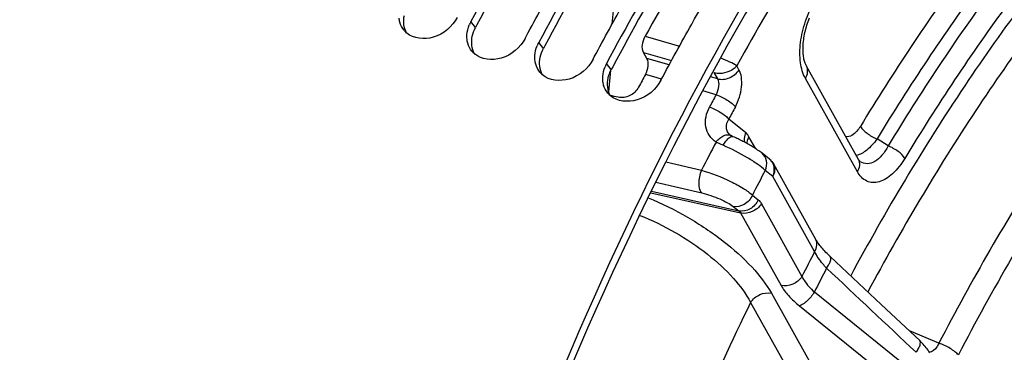
# Model space of a CAD drawing. Units: millimetres. Extents: x 0 to 594, y 0 to 420.
# Drawn here: x 298 to 313, y 83 to 88 of the extents above; entities that cross this region are included whole.
import ezdxf

# ---------------------------------------------------------------- set-up
doc = ezdxf.new("R2010")
doc.units = ezdxf.units.MM
doc.header["$LTSCALE"] = 32.67
doc.layers.get('0').update_dxf_attribs({"linetype": 'CONTINUOUS'})
doc.layers.add('AXES', color=7, linetype='CONTINUOUS')
doc.layers.add('SOLIDES', color=7, linetype='CONTINUOUS')

msp = doc.modelspace()

# ---------------------------------------------------------------- linework, layer by layer
at = {"color": 9, "linetype": 'CONTINUOUS'}
for p, q in [((305.112076, 87.781742), (305.042198, 87.870857)), ((306.12625, 87.469297), (306.056373, 87.558412)), ((307.140425, 87.156852), (307.070547, 87.245967))]:
    msp.add_line(p, q, dxfattribs=at)
at = {"color": 3, "linetype": 'CONTINUOUS'}
for p, q in [((305.133432, 87.821696), (305.112076, 87.781742)), ((306.147607, 87.509251), (306.12625, 87.469297)), ((307.161781, 87.196806), (307.140425, 87.156852))]:
    msp.add_line(p, q, dxfattribs=at)
at = {"color": 7, "linetype": 'CONTINUOUS'}
for p, q in [((305.853538, 87.620901), (305.873074, 87.657455)), ((306.867712, 87.308456), (306.887249, 87.34501))]:
    msp.add_line(p, q, dxfattribs=at)
for centre, radius, start, end in [((342.94235, 67.702794), 42.932182, 147.0344861, 151.9809181), ((343.956525, 67.39035), 42.932182, 147.0344861, 151.9809181), ((344.9707, 67.077905), 42.932182, 147.0344861, 151.9809181), ((305.492245, 87.630208), 0.510339, 154.6442982, 157.9027572), ((305.497893, 87.627548), 0.516582, 151.9009743, 154.6459731), ((304.301313, 87.951719), 0.331283, 219.4439529, 227.297906), ((304.303576, 87.954092), 0.334562, 227.2886602, 229.2968133), ((306.50642, 87.317763), 0.510339, 154.6442982, 157.9027572), ((306.512068, 87.315103), 0.516582, 151.9009743, 154.6459731), ((305.315488, 87.639275), 0.331283, 219.4439529, 227.297906), ((305.317751, 87.641647), 0.334562, 227.2886602, 229.2968133), ((307.520594, 87.005318), 0.510339, 154.6442982, 157.9027572), ((307.526242, 87.002658), 0.516582, 151.9009743, 154.6459731), ((306.329662, 87.32683), 0.331283, 219.4439529, 227.297906), ((306.331926, 87.329203), 0.334562, 227.2886602, 229.2968133), ((307.343837, 87.014385), 0.331283, 219.4439529, 227.297906), ((307.3461, 87.016758), 0.334562, 227.2886602, 229.2968133)]:
    msp.add_arc(centre, radius, start, end, dxfattribs=at)
at = {"color": 3, "linetype": 'CONTINUOUS'}
for centre in [(342.686945, 67.791267), (343.70112, 67.478822), (344.715295, 67.166377)]:
    msp.add_arc(centre, 42.561537, 146.953881, 151.9252697, dxfattribs=at)
msp.add_open_spline([(312.793694, 93.295812), (310.891048, 90.996047), (307.565219, 85.673135), (305.326641, 79.833798), (304.447643, 76.723578)], degree=3, knots=[0, 0, 0, 0, 0.480114339, 1, 1, 1, 1], dxfattribs=at)
at = {"color": 7, "linetype": 'CONTINUOUS'}
for points, knots in [([(311.972178, 92.448324), (310.269585, 90.227632), (307.276998, 85.215336), (304.161026, 76.988298), (302.466797, 68.433514), (302.390673, 62.69531), (302.695025, 59.990473)], [0, 0, 0, 0, 0.243738303, 0.504514935, 0.76291297, 1, 1, 1, 1]), ([(305.873074, 87.657455), (306.021749, 87.935332), (306.618181, 89.02309), (307.259809, 90.086201), (307.764825, 90.861623)], [0, 0, 0, 0, 0.254045638, 1, 1, 1, 1]), ([(306.887249, 87.34501), (307.035924, 87.622887), (307.632356, 88.710646), (308.273983, 89.773756), (308.779, 90.549179)], [0, 0, 0, 0, 0.254045638, 1, 1, 1, 1]), ([(307.881887, 86.996011), (308.031984, 87.277155), (308.634181, 88.377502), (309.28256, 89.452715), (309.793174, 90.236734)], [0, 0, 0, 0, 0.254080169, 1, 1, 1, 1]), ([(303.983196, 87.860901), (303.980356, 87.871097), (303.975601, 87.891925), (303.972721, 87.91309), (303.971722, 87.92379)], [0, 0, 0, 0, 0.496180928, 1, 1, 1, 1]), ([(304.839363, 87.933346), (304.766786, 87.797403), (304.529662, 87.584327), (304.187109, 87.612961), (304.085395, 87.700462)], [0, 0, 0, 0, 0.534570062, 1, 1, 1, 1]), ([(304.985897, 87.611345), (304.984908, 87.621925), (304.983803, 87.643351), (304.984393, 87.664795), (304.985097, 87.675575)], [0, 0, 0, 0, 0.49586698, 1, 1, 1, 1]), ([(304.997371, 87.548456), (304.99453, 87.558652), (304.989775, 87.57948), (304.986896, 87.600645), (304.985897, 87.611345)], [0, 0, 0, 0, 0.496180928, 1, 1, 1, 1]), ([(305.853538, 87.620901), (305.78096, 87.484958), (305.543837, 87.271882), (305.201284, 87.300517), (305.09957, 87.388017)], [0, 0, 0, 0, 0.534570062, 1, 1, 1, 1]), ([(306.000071, 87.2989), (305.999083, 87.30948), (305.997978, 87.330906), (305.998568, 87.35235), (305.999272, 87.36313)], [0, 0, 0, 0, 0.49586698, 1, 1, 1, 1]), ([(306.011545, 87.236011), (306.008705, 87.246207), (306.00395, 87.267035), (306.001071, 87.2882), (306.000071, 87.2989)], [0, 0, 0, 0, 0.496180928, 1, 1, 1, 1]), ([(306.867712, 87.308456), (306.795135, 87.172513), (306.558011, 86.959437), (306.215459, 86.988072), (306.113744, 87.075572)], [0, 0, 0, 0, 0.534570062, 1, 1, 1, 1]), ([(307.014246, 86.986456), (307.013258, 86.997035), (307.012152, 87.018462), (307.012743, 87.039905), (307.013446, 87.050685)], [0, 0, 0, 0, 0.49586698, 1, 1, 1, 1]), ([(307.02572, 86.923566), (307.02288, 86.933762), (307.018125, 86.95459), (307.015245, 86.975756), (307.014246, 86.986456)], [0, 0, 0, 0, 0.496180928, 1, 1, 1, 1]), ([(307.881887, 86.996011), (307.80931, 86.860068), (307.572186, 86.646992), (307.229633, 86.675627), (307.127919, 86.763127)], [0, 0, 0, 0, 0.534570062, 1, 1, 1, 1])]:
    msp.add_open_spline(points, degree=3, knots=knots, dxfattribs=at)
at = {"color": 3, "linetype": 'CONTINUOUS'}
for points in [[(304.084954, 87.700388), (304.040803, 87.77727), (304.031933, 87.87733), (304.050212, 87.964083)], [(305.064387, 87.651638), (305.07391, 87.696835), (305.090322, 87.740996), (305.112076, 87.781742)], [(305.099129, 87.387943), (305.054977, 87.464825), (305.046108, 87.564885), (305.064387, 87.651638)], [(306.113304, 87.075498), (306.069152, 87.15238), (306.060283, 87.25244), (306.078562, 87.339193)], [(306.078562, 87.339193), (306.088085, 87.38439), (306.104497, 87.428551), (306.12625, 87.469297)], [(307.092736, 87.026748), (307.10226, 87.071945), (307.118672, 87.116106), (307.140425, 87.156852)], [(307.127478, 86.763053), (307.083327, 86.839935), (307.074457, 86.939995), (307.092736, 87.026748)]]:
    msp.add_open_spline(points, degree=3, dxfattribs=at)
at = {"color": 7, "linetype": 'CONTINUOUS'}
for points in [[(304.045481, 87.741248), (304.01692, 87.775976), (303.995262, 87.817586), (303.983196, 87.860901)], [(304.985097, 87.675575), (304.988366, 87.725658), (305.000515, 87.775682), (305.019392, 87.822187)], [(305.059656, 87.428803), (305.031094, 87.463531), (305.009437, 87.505141), (304.997371, 87.548456)], [(305.999272, 87.36313), (306.002541, 87.413213), (306.01469, 87.463238), (306.033567, 87.509742)], [(306.07383, 87.116358), (306.045269, 87.151086), (306.023611, 87.192696), (306.011545, 87.236011)], [(307.013446, 87.050685), (307.016716, 87.100769), (307.028864, 87.150793), (307.047741, 87.197297)], [(307.088005, 86.803913), (307.059444, 86.838642), (307.037786, 86.880251), (307.02572, 86.923566)]]:
    msp.add_open_spline(points, degree=3, dxfattribs=at)
at = {"layer": 'AXES', "color": 9, "linetype": 'CONTINUOUS'}
for p, q in [((307.645925, 87.651895), (308.158251, 87.504924)), ((307.621783, 87.412392), (308.041603, 87.291854)), ((308.005121, 87.224278), (307.673668, 87.319359)), ((309.047382, 87.151853), (309.013844, 87.211988)), ((307.776646, 87.045928), (307.650739, 87.082076)), ((307.891096, 87.013068), (307.776646, 87.045928)), ((308.729055, 87.0166), (308.620334, 87.04779)), ((308.729055, 87.0166), (308.677349, 87.109312)), ((310.816665, 85.627794), (310.038859, 87.022448)), ((308.706003, 86.779095), (308.509236, 86.835591)), ((309.147318, 86.212113), (308.894838, 86.414539)), ((309.296698, 85.972519), (309.196693, 86.151833)), ((311.274899, 86.015151), (311.108705, 86.118324)), ((307.953976, 85.775064), (308.486721, 85.650133)), ((309.551562, 85.556877), (309.438724, 85.647346)), ((307.805747, 85.472613), (308.492932, 85.310936)), ((310.177147, 84.435165), (309.551562, 85.556877)), ((307.729704, 85.314813), (309.071783, 85.012265)), ((307.740388, 85.336978), (309.047096, 85.042404)), ((309.247789, 85.278288), (309.333443, 85.209615)), ((309.382818, 85.149335), (309.987935, 84.064324)), ((308.961442, 85.111078), (309.047096, 85.042404)), ((309.071783, 85.012265), (309.676902, 83.92725)), ((309.531036, 83.812453), (310.09295, 82.804907)), ((310.174118, 83.83223), (311.576459, 82.70079)), ((309.220006, 83.675375), (309.781916, 82.667835)), ((309.9492, 83.62549), (311.35204, 82.49504)), ((312.032173, 83.066527), (311.592328, 83.249583))]:
    msp.add_line(p, q, dxfattribs=at)
at = {"layer": 'AXES', "color": 7, "linetype": 'CONTINUOUS'}
for p, q in [((307.673668, 87.319359), (307.621783, 87.412392)), ((310.832692, 85.811123), (310.054364, 87.206707)), ((309.50511, 85.814416), (309.392272, 85.904885)), ((310.193763, 84.617442), (309.567067, 85.741135)), ((310.859106, 85.777625), (310.859055, 85.777657)), ((311.171792, 83.64479), (310.408613, 84.3617))]:
    msp.add_line(p, q, dxfattribs=at)
for points in [[(310.054351, 87.20673), (310.053239, 87.20875), (310.048489, 87.21796), (310.043719, 87.228243), (310.038988, 87.239615), (310.034357, 87.252067), (310.029892, 87.265562), (310.025643, 87.280091), (310.021655, 87.295641), (310.01798, 87.312172), (310.014656, 87.32966), (310.011721, 87.348084), (310.009212, 87.367408), (310.007161, 87.387605), (310.005599, 87.408638), (310.004553, 87.430471), (310.004048, 87.453072), (310.004109, 87.476394), (310.004755, 87.500369), (310.006003, 87.524949), (310.007868, 87.550087), (310.010359, 87.57571), (310.013484, 87.601763), (310.017248, 87.628192), (310.021653, 87.654931), (310.026699, 87.681921), (310.032383, 87.709105), (310.038699, 87.736418), (310.04564, 87.763801), (310.053197, 87.791195), (310.061353, 87.818529), (310.070095, 87.845744), (310.079406, 87.872782), (310.08926, 87.899568), (310.099637, 87.926046)], [(308.926237, 86.169839), (308.924202, 86.171165), (308.921502, 86.173037), (308.918862, 86.175004), (308.917559, 86.176029)], [(308.95631, 86.15415), (308.955406, 86.154555), (308.95059, 86.156767), (308.946083, 86.158923), (308.941904, 86.161008), (308.938088, 86.162995), (308.934632, 86.164873), (308.931526, 86.166636), (308.92879, 86.168257), (308.926238, 86.169838)], [(309.392435, 85.904754), (309.386986, 85.909083), (309.372191, 85.920457), (309.357068, 85.931593), (309.341736, 85.942465), (309.326182, 85.953134), (309.310295, 85.96371), (309.294113, 85.974193), (309.277709, 85.984558), (309.26106, 85.994835), (309.244218, 86.005008), (309.227234, 86.01506), (309.21009, 86.02501), (309.192843, 86.034836), (309.175527, 86.044526), (309.158086, 86.054116), (309.140555, 86.063594), (309.122975, 86.072941), (309.105299, 86.082183), (309.087561, 86.091305), (309.069795, 86.100292), (309.051953, 86.109166), (309.034068, 86.117912), (309.016172, 86.126512), (308.998215, 86.134987), (308.980201, 86.143332), (308.962194, 86.151512), (308.956311, 86.154149)], [(310.859102, 85.777628), (310.858478, 85.778042), (310.857187, 85.779013), (310.855365, 85.780564), (310.853061, 85.782764), (310.850334, 85.785663), (310.847226, 85.78932), (310.843817, 85.79374), (310.840219, 85.798862), (310.8365, 85.804654), (310.832692, 85.811123)], [(310.408612, 84.361701), (310.403096, 84.366902), (310.383219, 84.386), (310.364227, 84.404804), (310.346135, 84.423274), (310.328952, 84.441376), (310.312681, 84.459074), (310.297325, 84.476339), (310.282887, 84.493137), (310.269372, 84.509425), (310.256775, 84.525178), (310.245089, 84.540364), (310.234321, 84.554934), (310.224452, 84.568866), (310.215469, 84.582131), (310.207375, 84.594669), (310.200151, 84.606444), (310.193763, 84.617442)], [(311.89705, 82.923502), (311.884667, 82.943328), (311.871641, 82.962604), (311.858047, 82.981359), (311.843932, 82.999641), (311.829344, 83.017482), (311.81434, 83.034887), (311.798965, 83.051872), (311.783269, 83.068437), (311.767305, 83.084578), (311.751114, 83.100296), (311.171792, 83.64479)]]:
    msp.add_lwpolyline(points, dxfattribs=at)
for centre, radius, start, end in [((344.277299, 67.495465), 41.810755, 146.3845586, 151.1781909), ((347.043968, 65.761061), 44.792992, 151.5761734, 151.8510526)]:
    msp.add_arc(centre, radius, start, end, dxfattribs=at)
at = {"layer": 'AXES', "color": 9, "linetype": 'CONTINUOUS'}
for centre, radius, start, end in [((347.971094, 65.48477), 44.667613, 151.5280456, 151.7974041), ((347.897233, 65.499365), 44.256426, 151.5280493, 151.7974059), ((349.205924, 64.899326), 45.701745, 152.4008698, 152.9962728), ((309.397043, 85.679631), 0.172759, 49.175233, 51.2781919), ((348.954241, 64.969756), 44.598641, 152.3779397, 152.9117633), ((346.753888, 65.539059), 41.169415, 152.6784296, 153.2578305), ((346.528737, 65.585452), 40.676814, 152.7842726, 153.3474284), ((348.056713, 64.753669), 43.200935, 154.0241056, 159.1128687)]:
    msp.add_arc(centre, radius, start, end, dxfattribs=at)
at = {"layer": 'AXES', "color": 7, "linetype": 'CONTINUOUS'}
msp.add_ellipse((42.252347, 138.980535), major_axis=(464.589827, -103.754682), ratio=0.017275195, start_param=0.967695273, end_param=0.968004723, dxfattribs=at)
for points, knots in [([(298.266862, 47.858741), (297.872369, 47.998274), (297.095412, 48.339269), (295.611983, 49.262404), (293.924616, 50.881112), (292.291699, 53.397893), (291.032368, 56.456816), (290.16777, 59.988142), (289.712917, 63.913332), (289.677092, 68.143364), (290.060769, 72.580857), (290.855056, 77.122605), (292.041452, 81.662403), (293.592179, 86.09384), (295.470887, 90.31308), (297.633482, 94.221404), (300.029934, 97.728138), (302.604175, 100.75147), (304.485821, 102.476528), (305.444578, 103.227061)], [0, 0, 0, 0, 0.01997424, 0.040331914, 0.083164273, 0.130273478, 0.182580784, 0.240339441, 0.303288227, 0.370788293, 0.441929239, 0.515611875, 0.590616754, 0.66566502, 0.739475897, 0.810824089, 0.878600278, 0.941878961, 1, 1, 1, 1]), ([(301.951463, 98.184003), (301.169835, 97.217654), (299.665036, 95.15244), (297.64456, 91.801647), (295.831827, 88.168882), (294.260843, 84.321985), (292.960785, 80.332403), (291.955901, 76.274482), (291.264868, 72.223775), (290.900493, 68.255579), (290.869501, 64.443371), (291.172579, 60.85728), (291.804669, 57.562614), (292.755799, 54.618597), (294.01208, 52.077934), (295.558073, 49.987657), (297.372618, 48.393921), (298.760928, 47.683987), (299.467863, 47.433942)], [0, 0, 0, 0, 0.066243503, 0.135959229, 0.208323265, 0.282409623, 0.357229849, 0.43176969, 0.505024699, 0.576036214, 0.643929407, 0.707955504, 0.76754132, 0.822350509, 0.872361151, 0.917959967, 0.960034365, 1, 1, 1, 1]), ([(307.621783, 87.412392), (307.603693, 87.444828), (307.599217, 87.53298), (307.624115, 87.612383), (307.645925, 87.651895)], [0, 0, 0, 0, 0.451424229, 1, 1, 1, 1]), ([(307.650739, 87.082076), (307.672025, 87.121404), (307.696306, 87.200102), (307.691558, 87.28728), (307.673668, 87.319359)], [0, 0, 0, 0, 0.549041587, 1, 1, 1, 1]), ([(307.548904, 86.89284), (307.519977, 86.838776), (307.428481, 86.750185), (307.300133, 86.727563), (307.24348, 86.740925)], [0, 0, 0, 0, 0.513007844, 1, 1, 1, 1])]:
    msp.add_open_spline(points, degree=3, knots=knots, dxfattribs=at)
at = {"layer": 'AXES', "color": 9, "linetype": 'CONTINUOUS'}
for points, knots in [([(324.713946, 95.628373), (324.173407, 95.759299), (323.022168, 95.88132), (321.245125, 95.632586), (319.427849, 94.971702), (317.601996, 93.917962), (315.796386, 92.493653), (314.041211, 90.725201), (312.367065, 88.644861), (311.350173, 87.1131), (310.860049, 86.305787)], [0, 0, 0, 0, 0.094125547, 0.19345878, 0.30121149, 0.419367299, 0.548761971, 0.689298501, 0.840162864, 1, 1, 1, 1]), ([(324.813134, 95.340329), (324.278427, 95.469842), (323.139609, 95.590547), (321.381739, 95.344497), (319.584068, 94.690743), (317.777915, 93.648371), (315.991785, 92.239429), (314.255546, 90.490057), (312.599463, 88.432161), (311.593542, 86.916926), (311.108705, 86.118324)], [0, 0, 0, 0, 0.094125551, 0.193458783, 0.301211491, 0.419367299, 0.54876197, 0.689298497, 0.840162858, 1, 1, 1, 1]), ([(324.993741, 95.246854), (324.45891, 95.378163), (323.319282, 95.502059), (321.559258, 95.258707), (319.75916, 94.60573), (317.950528, 93.562395), (316.162052, 92.150923), (314.4238, 90.397658), (312.766246, 88.334764), (311.759848, 86.815754), (311.274899, 86.015151)], [0, 0, 0, 0, 0.09408417, 0.193356767, 0.301057467, 0.419187382, 0.548588971, 0.689163515, 0.840089392, 1, 1, 1, 1]), ([(325.092723, 94.958861), (324.563735, 95.088736), (323.436556, 95.211279), (321.695759, 94.970585), (319.915325, 94.324742), (318.126451, 93.292804), (316.357513, 91.896751), (314.63825, 90.162638), (312.998803, 88.122279), (312.0034, 86.619863), (311.523748, 85.828005)], [0, 0, 0, 0, 0.094084158, 0.193356747, 0.30105744, 0.419187354, 0.548588947, 0.6891635, 0.840089389, 1, 1, 1, 1]), ([(326.170395, 94.260065), (325.887298, 94.393543), (325.299651, 94.618397), (324.37214, 94.817656), (323.409059, 94.876324), (322.058422, 94.764985), (320.297818, 94.248252), (318.219029, 93.107893), (316.167793, 91.471399), (314.191218, 89.380802), (312.335887, 86.888561), (311.237219, 85.045514), (310.715754, 84.073235)], [0, 0, 0, 0, 0.046486739, 0.093025491, 0.140382508, 0.189264528, 0.293715369, 0.409961717, 0.539406389, 0.681895716, 0.836131595, 1, 1, 1, 1]), ([(325.713024, 94.199297), (325.43298, 94.298351), (324.854151, 94.456236), (323.635829, 94.603293), (322.011208, 94.447541), (320.044414, 93.751021), (318.070271, 92.574888), (316.12901, 90.950723), (314.260933, 88.917034), (312.507826, 86.520982), (311.466537, 84.75954), (310.971774, 83.83279)], [0, 0, 0, 0, 0.045888318, 0.092284631, 0.189004747, 0.294752754, 0.412143529, 0.542145953, 0.684430519, 0.837708484, 1, 1, 1, 1]), ([(327.663382, 93.214356), (327.382566, 93.350098), (326.798909, 93.578956), (325.875833, 93.781922), (324.916419, 93.841688), (323.569404, 93.728244), (321.812708, 93.201384), (319.742111, 92.041366), (317.702615, 90.379084), (315.743053, 88.258842), (313.911666, 85.736071), (312.833141, 83.873313), (312.323241, 82.891645)], [0, 0, 0, 0, 0.046273901, 0.092567029, 0.139676249, 0.188336503, 0.292496284, 0.408722313, 0.538392578, 0.681258147, 0.835884867, 1, 1, 1, 1]), ([(312.915339, 93.003112), (312.194386, 92.127901), (310.80679, 90.251013), (309.594012, 88.257925), (309.013844, 87.211988)], [0, 0, 0, 0, 0.486662996, 1, 1, 1, 1]), ([(319.187739, 91.986563), (318.499839, 91.484151), (317.145584, 90.313338), (315.28736, 88.232256), (313.548913, 85.792912), (312.519848, 84.005407), (312.032173, 83.066527)], [0, 0, 0, 0, 0.221714465, 0.464040907, 0.72463039, 1, 1, 1, 1]), ([(310.038859, 87.022448), (309.998927, 87.094054), (309.950733, 87.274879), (309.956812, 87.568876), (310.030489, 87.880579), (310.122126, 88.080445), (310.178251, 88.172802)], [0, 0, 0, 0, 0.20492415, 0.4551451, 0.729875026, 1, 1, 1, 1]), ([(308.677349, 87.109312), (308.705985, 87.101483), (308.826635, 87.090925), (308.954282, 87.143659), (309.013826, 87.212022)], [0, 0, 0, 0, 0.246684317, 1, 1, 1, 1]), ([(309.013826, 87.212022), (308.981864, 87.232754), (308.903123, 87.272562), (308.821961, 87.306335), (308.775269, 87.323659)], [0, 0, 0, 0, 0.433410358, 1, 1, 1, 1]), ([(310.038859, 87.022448), (310.056824, 87.051111), (310.081308, 87.113131), (310.069028, 87.180413), (310.054363, 87.206706)], [0, 0, 0, 0, 0.52909355, 1, 1, 1, 1]), ([(308.729054, 87.016602), (308.786035, 87.001291), (308.915217, 87.018624), (309.014636, 87.099608), (309.047382, 87.151853)], [0, 0, 0, 0, 0.488993635, 1, 1, 1, 1]), ([(308.993594, 86.597663), (309.043388, 86.689471), (309.089698, 86.839929), (309.090085, 87.031819), (309.066464, 87.117642), (309.047382, 87.151853)], [0, 0, 0, 0, 0.546390323, 0.795065564, 1, 1, 1, 1]), ([(308.706003, 86.779095), (308.728798, 86.817644), (308.755405, 86.896641), (308.748363, 86.984871), (308.729055, 87.0166)], [0, 0, 0, 0, 0.546640516, 1, 1, 1, 1]), ([(308.706002, 86.779093), (308.764635, 86.760106), (308.847475, 86.719226), (308.94082, 86.65307), (308.979475, 86.616285), (308.993594, 86.597663)], [0, 0, 0, 0, 0.538520372, 0.795804353, 1, 1, 1, 1]), ([(308.704553, 86.072148), (308.665548, 86.097033), (308.596571, 86.164083), (308.524175, 86.3481), (308.559074, 86.506151), (308.606329, 86.594268)], [0, 0, 0, 0, 0.23987198, 0.48160627, 1, 1, 1, 1]), ([(308.606329, 86.594268), (308.664977, 86.575296), (308.747898, 86.534739), (308.841618, 86.469271), (308.880547, 86.432941), (308.894839, 86.41454)], [0, 0, 0, 0, 0.539013662, 0.796261148, 1, 1, 1, 1]), ([(308.917563, 86.176026), (308.901003, 86.189299), (308.872794, 86.222601), (308.847941, 86.308249), (308.870403, 86.377101), (308.894838, 86.414539)], [0, 0, 0, 0, 0.244126779, 0.485738092, 1, 1, 1, 1]), ([(308.70456, 86.072142), (308.721531, 86.093373), (308.757188, 86.130521), (308.816712, 86.169755), (308.875356, 86.186956), (308.912566, 86.178511), (308.926237, 86.169838)], [0, 0, 0, 0, 0.313034005, 0.588098391, 0.813543693, 1, 1, 1, 1]), ([(308.810979, 86.023038), (308.822995, 86.044136), (308.84788, 86.082325), (308.888533, 86.130994), (308.93498, 86.163682), (308.95631, 86.154149)], [0, 0, 0, 0, 0.358550758, 0.654994372, 1, 1, 1, 1]), ([(309.147318, 86.212113), (309.142343, 86.200633), (309.12608, 86.155377), (309.122105, 86.105323), (309.128015, 86.070241)], [0, 0, 0, 0, 0.260185092, 1, 1, 1, 1]), ([(309.196693, 86.151833), (309.193311, 86.157898), (309.179742, 86.180133), (309.162233, 86.200155), (309.147318, 86.212113)], [0, 0, 0, 0, 0.266464587, 1, 1, 1, 1]), ([(310.860049, 86.305787), (310.845049, 86.281082), (310.795034, 86.208702), (310.703231, 86.141557), (310.642132, 86.152792)], [0, 0, 0, 0, 0.317515522, 1, 1, 1, 1]), ([(310.860049, 86.305787), (310.884643, 86.264567), (310.964933, 86.192412), (311.055915, 86.139408), (311.108705, 86.118324)], [0, 0, 0, 0, 0.457817758, 1, 1, 1, 1]), ([(308.810978, 86.023038), (308.801642, 86.027044), (308.765825, 86.042657), (308.730393, 86.059176), (308.704552, 86.072147)], [0, 0, 0, 0, 0.260003113, 1, 1, 1, 1]), ([(309.438724, 85.647346), (309.404197, 85.680332), (309.317945, 85.747302), (309.112087, 85.879602), (308.935893, 85.969441), (308.810978, 86.023038)], [0, 0, 0, 0, 0.195149752, 0.444489334, 1, 1, 1, 1]), ([(309.196693, 86.151833), (309.19172, 86.143899), (309.174496, 86.112873), (309.164302, 86.077601), (309.162786, 86.051507)], [0, 0, 0, 0, 0.263756167, 1, 1, 1, 1]), ([(311.108705, 86.118324), (311.06503, 86.056226), (310.977079, 85.953918), (310.855865, 85.882601), (310.798542, 85.872153)], [0, 0, 0, 0, 0.565769926, 1, 1, 1, 1]), ([(311.274898, 86.015151), (311.249054, 85.965181), (311.192863, 85.876966), (311.086864, 85.778532), (310.966336, 85.735991), (310.889488, 85.758567), (310.859105, 85.777626)], [0, 0, 0, 0, 0.315438027, 0.581181142, 0.798898448, 1, 1, 1, 1]), ([(311.523748, 85.828005), (311.499077, 85.869155), (311.418692, 85.941155), (311.327693, 85.994075), (311.274895, 86.015145)], [0, 0, 0, 0, 0.457705221, 1, 1, 1, 1]), ([(309.438724, 85.647346), (309.458001, 85.691825), (309.474845, 85.7885), (309.426376, 85.877473), (309.392435, 85.904754)], [0, 0, 0, 0, 0.526793828, 1, 1, 1, 1]), ([(309.551562, 85.556877), (309.569524, 85.585534), (309.594007, 85.647542), (309.581738, 85.714811), (309.567084, 85.741105)], [0, 0, 0, 0, 0.529093051, 1, 1, 1, 1]), ([(309.551562, 85.556877), (309.557394, 85.570332), (309.575731, 85.623024), (309.577002, 85.682373), (309.56561, 85.721904)], [0, 0, 0, 0, 0.262791087, 1, 1, 1, 1]), ([(311.523748, 85.828005), (311.472813, 85.74392), (311.38701, 85.629897), (311.246965, 85.5208), (311.145746, 85.473595), (311.045721, 85.460168), (310.918243, 85.492012), (310.84863, 85.570482), (310.816665, 85.627794)], [0, 0, 0, 0, 0.322691765, 0.459773776, 0.579439919, 0.685157715, 0.784598446, 1, 1, 1, 1]), ([(310.816665, 85.627794), (310.834626, 85.65645), (310.859106, 85.718452), (310.846846, 85.785718), (310.832192, 85.812011)], [0, 0, 0, 0, 0.529090309, 1, 1, 1, 1]), ([(308.486721, 85.650133), (308.459997, 85.587772), (308.43943, 85.48939), (308.452801, 85.372031), (308.476722, 85.324779), (308.492932, 85.310936)], [0, 0, 0, 0, 0.575749083, 0.819104379, 1, 1, 1, 1]), ([(308.486721, 85.650133), (308.636441, 85.609907), (308.85051, 85.526445), (309.100171, 85.391211), (309.206702, 85.316729), (309.247789, 85.278288)], [0, 0, 0, 0, 0.54577396, 0.801919927, 1, 1, 1, 1]), ([(308.492932, 85.310936), (308.584041, 85.289497), (308.714799, 85.244892), (308.86901, 85.17206), (308.935359, 85.131989), (308.961442, 85.111078)], [0, 0, 0, 0, 0.54857397, 0.804060531, 1, 1, 1, 1]), ([(309.247789, 85.278288), (309.223512, 85.222271), (309.142423, 85.126781), (309.016033, 85.098921), (308.961442, 85.111078)], [0, 0, 0, 0, 0.521905892, 1, 1, 1, 1]), ([(307.692801, 85.238388), (307.894029, 85.15563), (308.282148, 84.963602), (308.804484, 84.616001), (309.230927, 84.236253), (309.452425, 83.953402), (309.531036, 83.812453)], [0, 0, 0, 0, 0.276498646, 0.548455016, 0.794909602, 1, 1, 1, 1]), ([(309.333443, 85.209615), (309.309166, 85.153597), (309.228077, 85.058107), (309.101687, 85.030247), (309.047097, 85.042404)], [0, 0, 0, 0, 0.521905892, 1, 1, 1, 1]), ([(309.382818, 85.149335), (309.35081, 85.098267), (309.254007, 85.018466), (309.12833, 84.99921), (309.071784, 85.012264)], [0, 0, 0, 0, 0.509455054, 1, 1, 1, 1]), ([(309.333443, 85.209615), (309.338242, 85.205767), (309.357656, 85.188306), (309.373117, 85.16673), (309.382818, 85.149335)], [0, 0, 0, 0, 0.235950862, 1, 1, 1, 1]), ([(307.566505, 84.976312), (307.748665, 84.904245), (308.10047, 84.733351), (308.572394, 84.417803), (308.955974, 84.068273), (309.151976, 83.806026), (309.220006, 83.675374)], [0, 0, 0, 0, 0.274727441, 0.546366988, 0.793422574, 1, 1, 1, 1]), ([(310.177149, 84.435162), (310.195112, 84.463821), (310.219595, 84.525832), (310.207323, 84.593103), (310.192666, 84.619397)], [0, 0, 0, 0, 0.529093663, 1, 1, 1, 1]), ([(310.355217, 84.188669), (310.335767, 84.209347), (310.268463, 84.285234), (310.208531, 84.369067), (310.177148, 84.435165)], [0, 0, 0, 0, 0.279527768, 1, 1, 1, 1]), ([(310.355214, 84.188673), (310.368376, 84.206795), (310.390845, 84.242049), (310.416536, 84.295548), (310.424614, 84.346668), (310.408613, 84.3617)], [0, 0, 0, 0, 0.356853632, 0.650202826, 1, 1, 1, 1]), ([(309.987937, 84.064321), (309.955928, 84.013254), (309.859125, 83.933452), (309.733448, 83.914196), (309.676902, 83.92725)], [0, 0, 0, 0, 0.509455053, 1, 1, 1, 1]), ([(309.987935, 84.064324), (309.997166, 84.044497), (310.046056, 83.95741), (310.115575, 83.883351), (310.174118, 83.83223)], [0, 0, 0, 0, 0.219608374, 1, 1, 1, 1]), ([(309.220002, 83.675382), (309.25201, 83.72645), (309.348813, 83.806251), (309.474491, 83.825507), (309.531036, 83.812453)], [0, 0, 0, 0, 0.509455054, 1, 1, 1, 1]), ([(309.676902, 83.92725), (309.707103, 83.873101), (309.790904, 83.764189), (309.891527, 83.671956), (309.9492, 83.62549)], [0, 0, 0, 0, 0.455681325, 1, 1, 1, 1]), ([(310.174114, 83.832233), (310.143363, 83.782944), (310.089421, 83.717165), (310.008956, 83.652235), (309.96822, 83.630686), (309.9492, 83.62549)], [0, 0, 0, 0, 0.562152721, 0.8092066, 1, 1, 1, 1]), ([(311.691486, 82.930763), (311.704819, 82.949012), (311.727596, 82.984547), (311.753653, 83.038487), (311.761948, 83.090137), (311.745796, 83.105326)], [0, 0, 0, 0, 0.356649492, 0.650119846, 1, 1, 1, 1]), ([(312.032174, 83.066527), (312.023767, 83.047298), (311.994496, 82.990439), (311.934961, 82.932653), (311.889779, 82.935072)], [0, 0, 0, 0, 0.31685418, 1, 1, 1, 1]), ([(312.323241, 82.891645), (312.308463, 82.90941), (312.268777, 82.944441), (312.174013, 83.007955), (312.090864, 83.0476), (312.032174, 83.066528)], [0, 0, 0, 0, 0.202485355, 0.459634298, 1, 1, 1, 1])]:
    msp.add_open_spline(points, degree=3, knots=knots, dxfattribs=at)
at = {"layer": 'AXES', "color": 7, "linetype": 'CONTINUOUS'}
msp.add_open_spline([(309.505097, 85.814426), (309.530067, 85.794407), (309.551497, 85.769057), (309.567084, 85.741105)], degree=3, dxfattribs=at)
at = {"layer": 'AXES', "color": 9, "linetype": 'CONTINUOUS'}
for points in [[(309.546876, 85.765859), (309.537145, 85.782489), (309.524564, 85.797763), (309.509983, 85.810359)], [(309.56561, 85.721904), (309.561199, 85.737208), (309.55492, 85.752113), (309.546876, 85.765859)], [(309.047096, 85.042404), (309.057278, 85.034343), (309.065562, 85.023664), (309.071783, 85.012265)], [(311.691486, 82.930763), (311.246196, 83.350207), (310.800764, 83.769499), (310.355217, 84.188669)]]:
    msp.add_open_spline(points, degree=3, dxfattribs=at)
at = {"layer": 'SOLIDES', "color": 7, "linetype": 'CONTINUOUS'}
msp.add_line((307.153147, 87.833801), (307.313347, 89.356495), dxfattribs=at)
at = {"layer": 'SOLIDES', "color": 9, "linetype": 'CONTINUOUS'}
msp.add_line((307.102125, 86.823736), (307.13615, 87.147144), dxfattribs=at)

doc.saveas('drawing.dxf')
